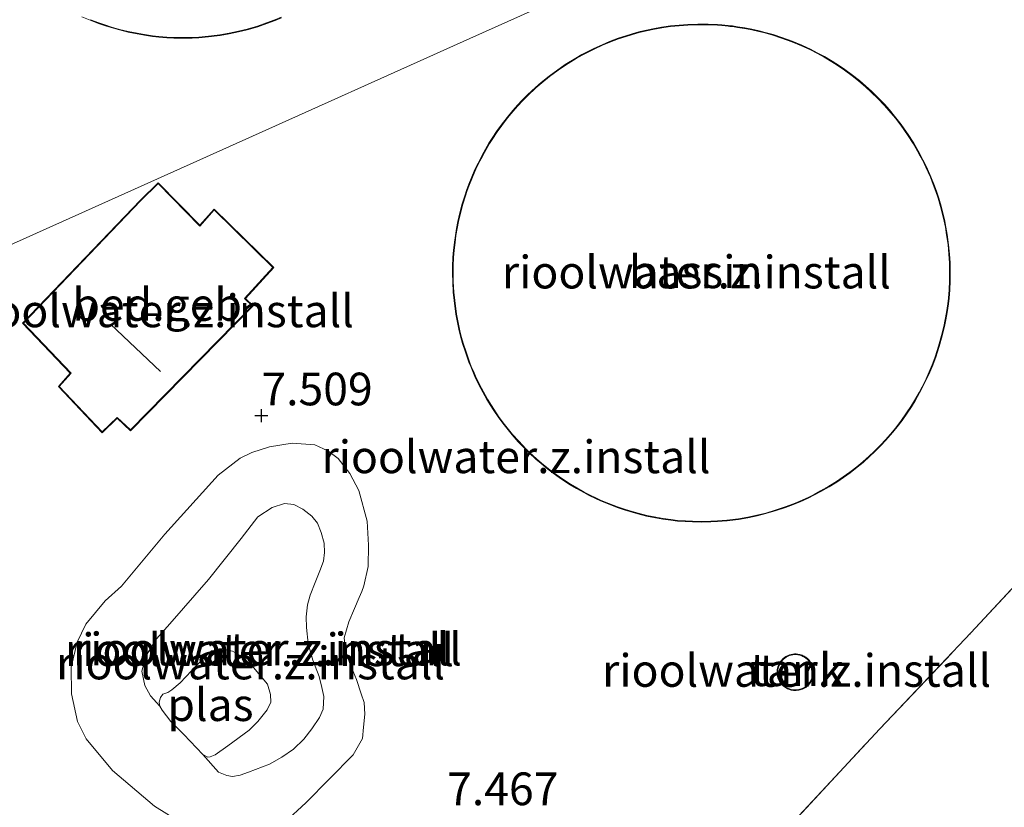
# Model space of a CAD drawing. Units: metres. Extents: x 202628 to 206293, y 474998 to 481251.
# Drawn here: x 205615 to 205691, y 476045 to 476105 of the extents above; entities that cross this region are included whole.
import ezdxf
from ezdxf.enums import TextEntityAlignment as Align

# ---------------------------------------------------------------- set-up
doc = ezdxf.new("R2010")
doc.units = ezdxf.units.M
doc.linetypes.add('IE-TERREINAFSCHEIDING', pattern=[10, 8, -2])
doc.layers.get('0').update_dxf_attribs({"lineweight": 25})
for name, color, linetype, lineweight in [('B-ME-GR-BOMENSTRUIKEN-GV-B6', 93, 'Continuous', 18), ('B-ME-GW-KRUINLIJN-L-B1', 93, 'Continuous', 18), ('B-ME-GW-TEENLIJN-L-B1', 93, 'Continuous', 18), ('B-ME-IE-GRONDWERKLIJN-GROND_INGERICHT-GV-B6', 253, 'Continuous', 18), ('B-ME-IE-HULPGEOMETRIE-L-B1', 53, 'Continuous', 18), ('B-ME-IE-TERREINAFSCHEIDING-RASTERHEKWERK-L-B1', 8, 'IE-TERREINAFSCHEIDING', 18), ('B-ME-KG-KADASTRAAL-DAKRAND-L-B1', 13, 'Continuous', 18), ('B-ME-KG-KADASTRAAL-NOKLIJN-L-B1', 13, 'Continuous', 18), ('B-ME-OG-BEBOUWING-GV-B6', 173, 'Continuous', 18), ('B-ME-OG-WATER-GV-B6', 153, 'Continuous', 18)]:
    doc.layers.add(name, color=color, linetype=linetype, lineweight=lineweight)
doc.layers.add('B-ME-GW-HOOGTEPUNT-S-B1', color=10, linetype='Continuous')
doc.styles.add('NLCS-ISO', font='NLCS-ISO.TTF')

# ---------------------------------------------------------------- blocks, each defined once
blk = doc.blocks.new('hoogtepunt')
for p, q in [((-0.5, 0), (0.5, 0)), ((0, 0.5), (0, -0.5))]:
    blk.add_line(p, q)

msp = doc.modelspace()

# ---------------------------------------------------------------- linework, layer by layer
at = {"layer": 'B-ME-GR-BOMENSTRUIKEN-GV-B6'}
msp.add_polyline3d([(205667.709, 476036.592, 8.073), (205681.12, 476050.983, 7.874), (205688.096, 476058.336, 7.658), (205699.065, 476070.114, 7.616), (205709.668, 476081.371, 7.694), (205714.143, 476086.506, 7.485), (205719.135, 476081.958, 7.596), (205719.7295, 476081.3446, 7.6294), (205721.4947, 476074.669, 7.8653), (205723.111, 476067.212, 7.905), (205719.316, 476063.755, 7.74), (205707.539, 476052.283, 7.696), (205696.346, 476041.381, 7.732)], dxfattribs=at)
at = {"layer": 'B-ME-GW-KRUINLIJN-L-B1'}
for points in [[(205627.667, 476043.764, 7.476), (205625.581, 476045.057, 7.456), (205622.369, 476047.791, 7.508), (205620.343, 476050.221, 7.508), (205619.683, 476051.56, 7.5), (205619.228, 476053.656, 7.485), (205619.198, 476055.705, 7.48), (205619.647, 476057.624, 7.469), (205620.325, 476059.007, 7.469), (205621.81, 476060.769, 7.463), (205623.054, 476061.9, 7.417), (205626.377, 476065.876, 7.362), (205630.453, 476070.402, 7.388), (205632.142, 476071.687, 7.433), (205633.04, 476072.142, 7.404), (205634.379, 476072.555, 7.39), (205636.109, 476072.837, 7.393), (205637.867, 476072.724, 7.386), (205638.841, 476072.259, 7.391), (205639.64, 476071.667, 7.425), (205640.53, 476070.532, 7.417), (205641.214, 476069.22, 7.378), (205641.865, 476066.873, 7.255), (205641.965, 476065.03, 7.226), (205641.934, 476063.413, 7.231), (205641.613, 476061.936, 7.367), (205641.464, 476061.502, 7.399), (205641.261, 476061.028, 7.432), (205640.899, 476060.185, 7.443), (205640.453, 476059.167, 7.441), (205640.105, 476057.961, 7.445), (205640.206, 476056.982, 7.409), (205640.524, 476055.99, 7.377), (205641.052, 476054.753, 7.356), (205641.409, 476053.672, 7.343), (205641.629, 476052.99, 7.315), (205641.692, 476052.101, 7.302), (205641.583, 476051.12, 7.31), (205641.501, 476050.239, 7.323), (205640.78, 476048.997, 7.385)], [(205640.78, 476048.997, 7.385), (205637.17, 476045.322, 7.36), (205635.549, 476043.836, 7.357)]]:
    msp.add_polyline3d(points, dxfattribs=at)
at = {"layer": 'B-ME-GW-TEENLIJN-L-B1'}
msp.add_polyline3d([(205625.989, 476052.722, 6.169), (205625.281, 476053.512, 6.448), (205624.842, 476054.293, 6.563), (205624.617, 476055.396, 6.518), (205624.929, 476056.604, 6.602), (205625.739, 476057.884, 6.553), (205626.751, 476059.021, 6.604), (205629.712, 476062.402, 6.605), (205632.203, 476065.563, 6.667), (205633.492, 476067.207, 6.683), (205634.595, 476067.925, 6.719), (205635.536, 476068.239, 6.678), (205636.242, 476068.153, 6.686), (205636.94, 476067.799, 6.66), (205637.633, 476067.249, 6.686), (205638.052, 476066.723, 6.644), (205638.336, 476066.016, 6.649), (205638.563, 476065.197, 6.638), (205638.592, 476064.469, 6.602), (205638.517, 476063.82, 6.63), (205638.233, 476063.082, 6.636), (205637.875, 476062.189, 6.634), (205637.497, 476061.217, 6.651), (205637.286, 476060.475, 6.66), (205637.187, 476059.551, 6.667), (205637.218, 476058.736, 6.686), (205637.355, 476057.508, 6.725), (205637.707, 476056.231, 6.696), (205638.199, 476054.996, 6.656), (205638.403, 476054.149, 6.657), (205638.551, 476053.472, 6.646), (205638.499, 476052.481, 6.643), (205638.221, 476051.851, 6.639), (205637.618, 476050.994, 6.633), (205637.011, 476050.189, 6.594), (205636.21, 476049.423, 6.55), (205635.318, 476048.831, 6.503), (205634.385, 476048.291, 6.5), (205632.787, 476047.661, 6.498), (205632.142, 476047.438, 6.487), (205631.548, 476047.343, 6.492), (205631.11, 476047.42, 6.458), (205630.472, 476047.676, 6.375), (205629.275, 476049.033, 6.169)], dxfattribs=at)
at = {"layer": 'B-ME-IE-GRONDWERKLIJN-GROND_INGERICHT-GV-B6'}
for points in [[(205673.738, 476114.571, 7.665), (205649.721, 476103.799, 7.575), (205631.328, 476095.549, 7.493), (205606.228, 476084.291, 7.503), (205609.552, 476076.88, 7.595), (205591.83, 476068.521, 7.588), (205598.116, 476054.816, 7.584), (205573.711, 476043.623, 7.483), (205561.723, 476038.125, 7.485), (205555.616, 476051.441, 7.477), (205547.2913, 476047.5145, 7.4971), (205540.3519, 476054.3154, 7.4971), (205533.1365, 476062.2096, 7.4971), (205526.8971, 476069.6164, 7.4971), (205520.9305, 476078.7074, 7.4971), (205518.3735, 476082.7487, 7.4971), (205516.0063, 476086.4617, 7.54), (205505.1951, 476107.158, 7.4277)], [(205606.228, 476084.291, 7.503), (205631.328, 476095.549, 7.493), (205649.721, 476103.799, 7.575), (205673.738, 476114.571, 7.665)], [(205620.01, 476105.475, 7.589), (205620.655, 476105.202, 7.589), (205621.3, 476104.957, 7.589), (205621.836, 476104.773, 7.589), (205622.261, 476104.64, 7.589), (205622.889, 476104.463, 7.589)], [(205622.889, 476104.463, 7.589), (205623.555, 476104.3, 7.589), (205624.243, 476104.158, 7.589), (205624.803, 476104.062, 7.589), (205625.414, 476103.976, 7.589), (205625.918, 476103.921, 7.589), (205626.518, 476103.873, 7.589), (205627.063, 476103.845, 7.589), (205627.779, 476103.833, 7.589), (205628.468, 476103.846, 7.589), (205628.978, 476103.873, 7.589), (205629.714, 476103.935, 7.589), (205630.599, 476104.047, 7.589), (205631.305, 476104.168, 7.589), (205632.015, 476104.317, 7.589), (205632.683, 476104.483, 7.589), (205633.481, 476104.716, 7.589), (205634.178, 476104.95, 7.589), (205634.807, 476105.188, 7.589), (205635.309, 476105.397, 7.589)], [(205679.551, 476100.587, 7.528), (205679.034, 476100.997, 7.528), (205678.435, 476101.437, 7.528), (205677.962, 476101.76, 7.528), (205677.466, 476102.076, 7.528), (205676.87, 476102.429, 7.528), (205676.38, 476102.698, 7.528), (205675.822, 476102.983, 7.528), (205675.151, 476103.295, 7.528), (205674.395, 476103.609, 7.528), (205673.613, 476103.895, 7.528), (205672.951, 476104.108, 7.528), (205672.338, 476104.281, 7.528), (205671.868, 476104.399, 7.528), (205671.326, 476104.52, 7.528), (205670.772, 476104.627, 7.528), (205670.23, 476104.714, 7.528), (205669.836, 476104.768, 7.528), (205669.707, 476104.784, 7.528), (205669.651, 476104.79, 7.528), (205669.516, 476104.806, 7.528), (205669.029, 476104.852, 7.528), (205668.679, 476104.878, 7.528), (205667.969, 476104.91, 7.528), (205667.183, 476104.915, 7.528), (205666.412, 476104.889, 7.528), (205665.747, 476104.841, 7.528), (205665.078, 476104.769, 7.528), (205664.413, 476104.673, 7.528), (205663.732, 476104.55, 7.528), (205662.777, 476104.334, 7.528), (205662.495, 476104.26, 7.528), (205661.671, 476104.018, 7.528), (205661.094, 476103.824, 7.528), (205660.427, 476103.574, 7.528), (205659.861, 476103.339, 7.528), (205659.216, 476103.044, 7.528), (205658.302, 476102.575, 7.528), (205657.846, 476102.317, 7.528), (205657.026, 476101.81, 7.528), (205656.458, 476101.424, 7.528), (205655.799, 476100.937, 7.528), (205655.193, 476100.448, 7.528), (205654.754, 476100.067, 7.528), (205654.141, 476099.494, 7.528), (205653.714, 476099.064, 7.528), (205653.371, 476098.697, 7.528), (205653.01, 476098.29, 7.528), (205652.571, 476097.761, 7.528), (205652.125, 476097.181, 7.528), (205651.773, 476096.687, 7.528), (205651.434, 476096.179, 7.528), (205651.191, 476095.792, 7.528), (205650.8, 476095.121, 7.528), (205650.538, 476094.635, 7.528), (205650.353, 476094.268, 7.528), (205650.143, 476093.826, 7.528), (205649.933, 476093.352, 7.528), (205649.822, 476093.086, 7.528), (205649.65, 476092.654, 7.528), (205649.481, 476092.192, 7.528), (205649.34, 476091.778, 7.528), (205649.148, 476091.153, 7.528), (205648.964, 476090.468, 7.528), (205648.814, 476089.819, 7.528), (205648.707, 476089.276, 7.528), (205648.616, 476088.732, 7.528), (205648.545, 476088.218, 7.528), (205648.48, 476087.619, 7.528), (205648.435, 476087.044, 7.528), (205648.405, 476086.38, 7.528), (205648.398, 476085.817, 7.528), (205648.41, 476085.2, 7.528), (205648.455, 476084.395, 7.528), (205648.514, 476083.763, 7.528), (205648.566, 476083.339, 7.528), (205648.661, 476082.706, 7.528), (205648.777, 476082.08, 7.528), (205648.92, 476081.431, 7.528), (205649.047, 476080.928, 7.528), (205649.175, 476080.474, 7.528), (205649.384, 476079.809, 7.528), (205649.659, 476079.043, 7.528), (205649.793, 476078.703, 7.528), (205650.001, 476078.211, 7.528), (205650.114, 476077.956, 7.528), (205650.425, 476077.307, 7.528), (205650.716, 476076.751, 7.528), (205651.03, 476076.196, 7.528), (205651.33, 476075.704, 7.528), (205651.516, 476075.415, 7.528), (205651.941, 476074.793, 7.528), (205652.348, 476074.244, 7.528), (205652.961, 476073.487, 7.528), (205653.43, 476072.957, 7.528), (205653.98, 476072.385, 7.528), (205654.268, 476072.103, 7.528), (205654.807, 476071.605, 7.528), (205655.176, 476071.285, 7.528), (205655.708, 476070.853, 7.528), (205656.115, 476070.544, 7.528), (205656.558, 476070.226, 7.528), (205656.983, 476069.938, 7.528), (205657.409, 476069.665, 7.528), (205657.897, 476069.373, 7.528), (205658.451, 476069.064, 7.528), (205658.856, 476068.853, 7.528), (205659.393, 476068.592, 7.528), (205659.717, 476068.444, 7.528), (205660.362, 476068.172, 7.528), (205661.007, 476067.926, 7.528), (205661.543, 476067.743, 7.528), (205661.968, 476067.609, 7.528), (205662.596, 476067.432, 7.528), (205663.262, 476067.269, 7.528), (205663.95, 476067.127, 7.528), (205664.51, 476067.031, 7.528), (205665.121, 476066.946, 7.528), (205665.625, 476066.89, 7.528), (205666.225, 476066.842, 7.528), (205666.77, 476066.815, 7.528), (205667.486, 476066.802, 7.528), (205668.175, 476066.816, 7.528), (205668.685, 476066.842, 7.528), (205669.421, 476066.904, 7.528), (205670.306, 476067.017, 7.528), (205671.012, 476067.137, 7.528), (205671.722, 476067.286, 7.528), (205672.39, 476067.452, 7.528), (205673.188, 476067.685, 7.528), (205673.886, 476067.92, 7.528), (205674.514, 476068.158, 7.528), (205675.016, 476068.366, 7.528), (205675.64, 476068.649, 7.528), (205676.115, 476068.883, 7.528), (205676.609, 476069.144, 7.528), (205677.248, 476069.51, 7.528), (205677.826, 476069.871, 7.528), (205678.348, 476070.222, 7.528), (205678.849, 476070.583, 7.528), (205679.387, 476071, 7.528), (205679.837, 476071.372, 7.528), (205680.339, 476071.817, 7.528), (205680.723, 476072.179, 7.528), (205681.199, 476072.657, 7.528), (205681.584, 476073.07, 7.528), (205682.124, 476073.693, 7.528), (205682.451, 476074.099, 7.528), (205682.817, 476074.581, 7.528), (205683.208, 476075.134, 7.528), (205683.538, 476075.634, 7.528), (205683.817, 476076.087, 7.528), (205684.162, 476076.691, 7.528), (205684.398, 476077.133, 7.528), (205684.699, 476077.745, 7.528), (205684.938, 476078.272, 7.528), (205685.166, 476078.822, 7.528), (205685.397, 476079.433, 7.528), (205685.667, 476080.243, 7.528), (205685.901, 476081.067, 7.528), (205686.069, 476081.769, 7.528), (205686.176, 476082.29, 7.528), (205686.273, 476082.847, 7.528), (205686.366, 476083.5, 7.528), (205686.417, 476083.948, 7.528), (205686.47, 476084.58, 7.528), (205686.504, 476085.271, 7.528), (205686.513, 476085.927, 7.528), (205686.496, 476086.657, 7.528), (205686.457, 476087.319, 7.528), (205686.389, 476088.026, 7.528), (205686.284, 476088.803, 7.528), (205686.185, 476089.379, 7.528), (205686.094, 476089.836, 7.528), (205685.946, 476090.475, 7.528), (205685.814, 476090.973, 7.528), (205685.626, 476091.605, 7.528), (205685.457, 476092.117, 7.528), (205685.259, 476092.658, 7.528), (205685.033, 476093.224, 7.528), (205684.692, 476093.99, 7.528), (205684.422, 476094.538, 7.528), (205684.158, 476095.037, 7.528), (205683.713, 476095.804, 7.528), (205683.289, 476096.466, 7.528), (205682.756, 476097.221, 7.528), (205682.348, 476097.751, 7.528), (205681.855, 476098.343, 7.528), (205681.492, 476098.75, 7.528), (205681.036, 476099.23, 7.528), (205680.476, 476099.776, 7.528), (205680.053, 476100.16, 7.528), (205679.551, 476100.587, 7.528)], [(205731.735, 476104.227, 7.706), (205724.563, 476096.874, 7.593), (205719.1, 476091.46, 7.55), (205717.752, 476090.124, 7.539), (205716.841, 476089.297, 7.463), (205714.143, 476086.506, 7.485), (205709.668, 476081.371, 7.694), (205699.065, 476070.114, 7.616), (205688.096, 476058.336, 7.658), (205681.12, 476050.983, 7.874), (205667.709, 476036.592, 8.073), (205652.865, 476021.225, 7.91), (205639.68, 476006.566, 7.794), (205628.7945, 475995.5562, 7.6648), (205617.5458, 475983.2391, 7.7654), (205609.4916, 475990.5247, 7.0993)], [(205632.542, 476083.915, 7.581), (205634.708, 476086.286, 7.581), (205630.15, 476090.762, 7.581), (205629.048, 476089.527, 7.581), (205625.866, 476092.774, 7.581), (205624.506, 476091.447, 7.581), (205615.476, 476082.027, 7.581), (205619.129, 476078.195, 7.581), (205618.222, 476077.171, 7.581), (205621.563, 476073.648, 7.581), (205622.728, 476074.747, 7.581), (205623.735, 476073.789, 7.581), (205633.126, 476083.348, 7.581), (205632.542, 476083.915, 7.581)], [(205627.667, 476043.764, 7.476), (205625.581, 476045.057, 7.456), (205622.369, 476047.791, 7.508), (205620.343, 476050.221, 7.508), (205619.683, 476051.56, 7.5), (205619.228, 476053.656, 7.485), (205619.198, 476055.705, 7.48), (205619.647, 476057.624, 7.469), (205620.325, 476059.007, 7.469), (205621.81, 476060.769, 7.463), (205623.054, 476061.9, 7.417), (205626.377, 476065.876, 7.362), (205630.453, 476070.402, 7.388), (205632.142, 476071.687, 7.433), (205633.04, 476072.142, 7.404), (205634.379, 476072.555, 7.39), (205636.109, 476072.837, 7.393), (205637.867, 476072.724, 7.386), (205638.841, 476072.259, 7.391), (205639.64, 476071.667, 7.425), (205640.53, 476070.532, 7.417), (205641.214, 476069.22, 7.378), (205641.865, 476066.873, 7.255), (205641.965, 476065.03, 7.226), (205641.934, 476063.413, 7.231), (205641.613, 476061.936, 7.367), (205641.464, 476061.502, 7.399), (205641.261, 476061.028, 7.432), (205640.899, 476060.185, 7.443), (205640.453, 476059.167, 7.441), (205640.105, 476057.961, 7.445), (205640.206, 476056.982, 7.409), (205640.524, 476055.99, 7.377), (205641.052, 476054.753, 7.356), (205641.409, 476053.672, 7.343), (205641.629, 476052.99, 7.315), (205641.692, 476052.101, 7.302), (205641.583, 476051.12, 7.31), (205641.501, 476050.239, 7.323), (205640.78, 476048.997, 7.385)], [(205640.78, 476048.997, 7.385), (205641.501, 476050.239, 7.323), (205641.583, 476051.12, 7.31), (205641.692, 476052.101, 7.302), (205641.629, 476052.99, 7.315), (205641.409, 476053.672, 7.343), (205641.052, 476054.753, 7.356), (205640.524, 476055.99, 7.377), (205640.206, 476056.982, 7.409), (205640.105, 476057.961, 7.445), (205640.453, 476059.167, 7.441), (205640.899, 476060.185, 7.443), (205641.261, 476061.028, 7.432), (205641.464, 476061.502, 7.399), (205641.613, 476061.936, 7.367), (205641.934, 476063.413, 7.231), (205641.965, 476065.03, 7.226), (205641.865, 476066.873, 7.255), (205641.214, 476069.22, 7.378), (205640.53, 476070.532, 7.417), (205639.64, 476071.667, 7.425), (205638.841, 476072.259, 7.391), (205637.867, 476072.724, 7.386), (205636.109, 476072.837, 7.393), (205634.379, 476072.555, 7.39), (205633.04, 476072.142, 7.404), (205632.142, 476071.687, 7.433), (205630.453, 476070.402, 7.388), (205626.377, 476065.876, 7.362), (205623.054, 476061.9, 7.417), (205621.81, 476060.769, 7.463), (205620.325, 476059.007, 7.469), (205619.647, 476057.624, 7.469), (205619.198, 476055.705, 7.48), (205619.228, 476053.656, 7.485), (205619.683, 476051.56, 7.5), (205620.343, 476050.221, 7.508), (205622.369, 476047.791, 7.508), (205625.581, 476045.057, 7.456), (205627.667, 476043.764, 7.476)], [(205625.989, 476052.722, 6.169), (205626.153, 476052.421, 6.169), (205626.841, 476051.553, 6.169), (205627.834, 476050.549, 6.169), (205629.275, 476049.033, 6.169), (205630.472, 476047.676, 6.375), (205631.11, 476047.42, 6.458), (205631.548, 476047.343, 6.492), (205632.142, 476047.438, 6.487), (205632.787, 476047.661, 6.498), (205634.385, 476048.291, 6.5), (205635.318, 476048.831, 6.503), (205636.21, 476049.423, 6.55), (205637.011, 476050.189, 6.594), (205637.618, 476050.994, 6.633), (205638.221, 476051.851, 6.639), (205638.499, 476052.481, 6.643), (205638.551, 476053.472, 6.646), (205638.403, 476054.149, 6.657), (205638.199, 476054.996, 6.656), (205637.707, 476056.231, 6.696), (205637.355, 476057.508, 6.725), (205637.218, 476058.736, 6.686), (205637.187, 476059.551, 6.667), (205637.286, 476060.475, 6.66), (205637.497, 476061.217, 6.651), (205637.875, 476062.189, 6.634), (205638.233, 476063.082, 6.636), (205638.517, 476063.82, 6.63), (205638.592, 476064.469, 6.602), (205638.563, 476065.197, 6.638), (205638.336, 476066.016, 6.649), (205638.052, 476066.723, 6.644), (205637.633, 476067.249, 6.686), (205636.94, 476067.799, 6.66), (205636.242, 476068.153, 6.686), (205635.536, 476068.239, 6.678), (205634.595, 476067.925, 6.719), (205633.492, 476067.207, 6.683), (205632.203, 476065.563, 6.667), (205629.712, 476062.402, 6.605), (205626.751, 476059.021, 6.604), (205625.739, 476057.884, 6.553), (205624.929, 476056.604, 6.602), (205624.617, 476055.396, 6.518), (205624.842, 476054.293, 6.563), (205625.281, 476053.512, 6.448), (205625.989, 476052.722, 6.169)], [(205629.275, 476049.033, 6.169), (205629.662, 476048.828, 6.169), (205629.83, 476048.847, 6.169), (205630.224, 476048.998, 6.169), (205631.195, 476049.695, 6.169), (205632.835, 476050.889, 6.169), (205633.491, 476051.539, 6.169), (205634.198, 476052.441, 6.169), (205634.488, 476053.04, 6.169), (205634.472, 476053.615, 6.169), (205634.236, 476054.413, 6.169), (205633.172, 476055.668, 6.169), (205632.258, 476056.528, 6.169), (205631.541, 476056.927, 6.169), (205630.737, 476057.077, 6.169), (205629.939, 476056.965, 6.169), (205629.27, 476056.344, 6.169), (205627.549, 476054.516, 6.169), (205626.914, 476053.98, 6.169), (205626.597, 476053.774, 6.169), (205626.218, 476053.63, 6.169), (205626.028, 476053.373, 6.169), (205625.928, 476053.03, 6.169), (205625.989, 476052.722, 6.169), (205625.281, 476053.512, 6.448), (205624.842, 476054.293, 6.563), (205624.617, 476055.396, 6.518), (205624.929, 476056.604, 6.602), (205625.739, 476057.884, 6.553), (205626.751, 476059.021, 6.604), (205629.712, 476062.402, 6.605), (205632.203, 476065.563, 6.667), (205633.492, 476067.207, 6.683), (205634.595, 476067.925, 6.719), (205635.536, 476068.239, 6.678), (205636.242, 476068.153, 6.686), (205636.94, 476067.799, 6.66), (205637.633, 476067.249, 6.686), (205638.052, 476066.723, 6.644), (205638.336, 476066.016, 6.649), (205638.563, 476065.197, 6.638), (205638.592, 476064.469, 6.602), (205638.517, 476063.82, 6.63), (205638.233, 476063.082, 6.636), (205637.875, 476062.189, 6.634), (205637.497, 476061.217, 6.651), (205637.286, 476060.475, 6.66), (205637.187, 476059.551, 6.667), (205637.218, 476058.736, 6.686), (205637.355, 476057.508, 6.725), (205637.707, 476056.231, 6.696), (205638.199, 476054.996, 6.656), (205638.403, 476054.149, 6.657), (205638.551, 476053.472, 6.646), (205638.499, 476052.481, 6.643), (205638.221, 476051.851, 6.639), (205637.618, 476050.994, 6.633), (205637.011, 476050.189, 6.594), (205636.21, 476049.423, 6.55), (205635.318, 476048.831, 6.503), (205634.385, 476048.291, 6.5), (205632.787, 476047.661, 6.498), (205632.142, 476047.438, 6.487), (205631.548, 476047.343, 6.492), (205631.11, 476047.42, 6.458), (205630.472, 476047.676, 6.375), (205629.275, 476049.033, 6.169)], [(205674.719, 476053.918, 7.653), (205674.929, 476053.944, 7.653), (205675.203, 476054.03, 7.653), (205675.443, 476054.162, 7.653), (205675.625, 476054.312, 7.653), (205675.804, 476054.523, 7.653), (205675.945, 476054.784, 7.653), (205676.004, 476054.962, 7.653), (205676.046, 476055.218, 7.653), (205676.048, 476055.392, 7.653), (205676.02, 476055.602, 7.653), (205675.971, 476055.779, 7.653), (205675.913, 476055.92, 7.653), (205675.795, 476056.121, 7.653), (205675.696, 476056.246, 7.653), (205675.601, 476056.343, 7.653), (205675.449, 476056.466, 7.653), (205675.402, 476056.497, 7.653), (205675.316, 476056.548, 7.653), (205675.253, 476056.58, 7.653), (205675.164, 476056.619, 7.653), (205675.092, 476056.645, 7.653), (205675.003, 476056.671, 7.653), (205674.852, 476056.702, 7.653), (205674.713, 476056.715, 7.653), (205674.597, 476056.716, 7.653), (205674.445, 476056.702, 7.653), (205674.196, 476056.642, 7.653), (205673.933, 476056.52, 7.653), (205673.715, 476056.36, 7.653), (205673.528, 476056.156, 7.653), (205673.409, 476055.968, 7.653), (205673.312, 476055.733, 7.653), (205673.262, 476055.511, 7.653), (205673.25, 476055.263, 7.653), (205673.269, 476055.076, 7.653), (205673.346, 476054.802, 7.653), (205673.44, 476054.61, 7.653), (205673.564, 476054.431, 7.653), (205673.715, 476054.273, 7.653), (205673.889, 476054.14, 7.653), (205674.045, 476054.053, 7.653), (205674.328, 476053.953, 7.653), (205674.509, 476053.923, 7.653), (205674.719, 476053.918, 7.653)], [(205640.78, 476048.997, 7.385), (205637.17, 476045.322, 7.36), (205635.549, 476043.836, 7.357)], [(205635.549, 476043.836, 7.357), (205637.17, 476045.322, 7.36), (205640.78, 476048.997, 7.385)]]:
    msp.add_polyline3d(points, dxfattribs=at)
at = {"layer": 'B-ME-IE-HULPGEOMETRIE-L-B1'}
msp.add_polyline3d([(205606.228, 476084.291, 7.503), (205631.328, 476095.549, 7.493), (205649.721, 476103.799, 7.575), (205673.738, 476114.571, 7.665)], dxfattribs=at)
at = {"layer": 'B-ME-IE-TERREINAFSCHEIDING-RASTERHEKWERK-L-B1'}
msp.add_polyline3d([(205547.2913, 476047.5145, 7.4971), (205547.4867, 476047.323, 7.4971), (205552.8439, 476042.9483, 7.1578), (205562.443, 476033.9688, 7.2748), (205572.2961, 476024.8419, 7.3801), (205609.4916, 475990.5247, 7.0993), (205617.5458, 475983.2391, 7.7654), (205628.7945, 475995.5562, 7.6648), (205639.68, 476006.566, 7.794), (205652.865, 476021.225, 7.91), (205667.709, 476036.592, 8.073), (205681.12, 476050.983, 7.874), (205688.096, 476058.336, 7.658), (205699.065, 476070.114, 7.616), (205709.668, 476081.371, 7.694), (205714.143, 476086.506, 7.485)], dxfattribs=at)
at = {"layer": 'B-ME-KG-KADASTRAAL-DAKRAND-L-B1'}
for points in [[(205635.289, 476105.443, 9.415), (205634.789, 476105.235, 9.418), (205634.162, 476104.997, 9.421), (205633.466, 476104.763, 9.425), (205632.67, 476104.531, 9.429), (205632.004, 476104.365, 9.432), (205631.296, 476104.217, 9.436), (205630.592, 476104.097, 9.439), (205629.709, 476103.984, 9.443), (205628.975, 476103.923, 9.447), (205628.466, 476103.896, 9.449), (205627.779, 476103.883, 9.453), (205627.065, 476103.895, 9.456), (205626.521, 476103.923, 9.458), (205625.923, 476103.971, 9.461), (205625.42, 476104.026, 9.464), (205624.81, 476104.111, 9.466), (205624.252, 476104.207, 9.469), (205623.566, 476104.349, 9.472), (205622.901, 476104.511, 9.475), (205622.275, 476104.688, 9.478), (205621.852, 476104.821, 9.479), (205621.317, 476105.004, 9.482), (205620.673, 476105.249, 9.484)], [(205669.829, 476104.719, 9.342), (205670.223, 476104.665, 9.34), (205670.763, 476104.577, 9.338), (205671.316, 476104.471, 9.335), (205671.857, 476104.351, 9.333), (205672.325, 476104.233, 9.331), (205672.937, 476104.06, 9.328), (205673.597, 476103.848, 9.325), (205674.377, 476103.562, 9.322), (205675.131, 476103.249, 9.319), (205675.8, 476102.938, 9.316), (205676.357, 476102.654, 9.313), (205676.845, 476102.386, 9.312), (205677.44, 476102.034, 9.309), (205677.934, 476101.718, 9.307), (205678.406, 476101.396, 9.305), (205679.004, 476100.957, 9.303), (205679.519, 476100.549, 9.301), (205680.02, 476100.122, 9.299), (205680.442, 476099.74, 9.298), (205681, 476099.195, 9.296), (205681.455, 476098.717, 9.294), (205681.817, 476098.311, 9.293), (205682.309, 476097.719, 9.291), (205682.716, 476097.191, 9.29), (205683.247, 476096.438, 9.289), (205683.67, 476095.778, 9.287), (205684.114, 476095.013, 9.286), (205684.378, 476094.515, 9.286), (205684.646, 476093.969, 9.285), (205684.987, 476093.204, 9.284), (205685.212, 476092.64, 9.284), (205685.409, 476092.1, 9.284), (205685.579, 476091.59, 9.283), (205685.766, 476090.959, 9.283), (205685.897, 476090.463, 9.283), (205686.045, 476089.825, 9.283), (205686.136, 476089.37, 9.284), (205686.235, 476088.795, 9.284), (205686.34, 476088.021, 9.284), (205686.407, 476087.315, 9.285), (205686.446, 476086.655, 9.285), (205686.463, 476085.926, 9.286), (205686.454, 476085.273, 9.287), (205686.42, 476084.583, 9.288), (205686.367, 476083.953, 9.289), (205686.317, 476083.507, 9.29), (205686.224, 476082.855, 9.291), (205686.127, 476082.299, 9.292), (205686.02, 476081.779, 9.293), (205685.852, 476081.08, 9.295), (205685.619, 476080.258, 9.297), (205685.35, 476079.45, 9.299), (205685.119, 476078.84, 9.301), (205684.892, 476078.292, 9.303), (205684.654, 476077.766, 9.305), (205684.353, 476077.156, 9.307), (205684.119, 476076.715, 9.309), (205683.774, 476076.113, 9.311), (205683.495, 476075.661, 9.313), (205683.167, 476075.162, 9.315), (205682.777, 476074.61, 9.318), (205682.412, 476074.13, 9.32), (205682.086, 476073.725, 9.322), (205681.547, 476073.103, 9.325), (205681.163, 476072.692, 9.327), (205680.688, 476072.214, 9.33), (205680.305, 476071.854, 9.333), (205679.805, 476071.41, 9.335), (205679.356, 476071.039, 9.338), (205678.819, 476070.623, 9.341), (205678.32, 476070.263, 9.344), (205677.799, 476069.913, 9.347), (205677.222, 476069.553, 9.35), (205676.585, 476069.188, 9.353), (205676.092, 476068.928, 9.356), (205675.619, 476068.694, 9.359), (205674.996, 476068.412, 9.362), (205674.496, 476068.204, 9.365), (205673.869, 476067.967, 9.368), (205673.173, 476067.733, 9.371), (205672.377, 476067.5, 9.375), (205671.711, 476067.335, 9.379), (205671.003, 476067.186, 9.382), (205670.299, 476067.066, 9.386), (205669.416, 476066.954, 9.39), (205668.682, 476066.892, 9.394), (205668.173, 476066.866, 9.396), (205667.486, 476066.852, 9.399), (205666.772, 476066.865, 9.403), (205666.228, 476066.892, 9.405), (205665.63, 476066.94, 9.408), (205665.127, 476066.995, 9.41), (205664.517, 476067.081, 9.413), (205663.959, 476067.177, 9.416), (205663.273, 476067.318, 9.419), (205662.608, 476067.481, 9.422), (205661.982, 476067.657, 9.424), (205661.559, 476067.79, 9.426), (205661.024, 476067.974, 9.429), (205660.38, 476068.218, 9.431), (205659.737, 476068.49, 9.434), (205659.414, 476068.637, 9.435), (205658.878, 476068.898, 9.438), (205658.475, 476069.108, 9.439), (205657.922, 476069.416, 9.441), (205657.436, 476069.708, 9.443), (205657.01, 476069.98, 9.445), (205656.586, 476070.267, 9.447), (205656.145, 476070.584, 9.448), (205655.739, 476070.893, 9.45), (205655.209, 476071.324, 9.452), (205654.84, 476071.642, 9.453), (205654.302, 476072.139, 9.455), (205654.015, 476072.42, 9.456), (205653.467, 476072.991, 9.458), (205652.999, 476073.519, 9.46), (205652.387, 476074.274, 9.462), (205651.982, 476074.822, 9.463), (205651.557, 476075.442, 9.464), (205651.372, 476075.73, 9.465), (205651.073, 476076.221, 9.465), (205650.76, 476076.775, 9.466), (205650.47, 476077.33, 9.467), (205650.16, 476077.977, 9.468), (205650.046, 476078.231, 9.468), (205649.839, 476078.722, 9.468), (205649.706, 476079.061, 9.468), (205649.432, 476079.825, 9.469), (205649.223, 476080.489, 9.469), (205649.096, 476080.941, 9.469), (205648.969, 476081.443, 9.469), (205648.826, 476082.09, 9.469), (205648.71, 476082.714, 9.469), (205648.615, 476083.345, 9.468), (205648.564, 476083.769, 9.468), (205648.504, 476084.399, 9.468), (205648.46, 476085.202, 9.467), (205648.448, 476085.817, 9.466), (205648.455, 476086.378, 9.465), (205648.485, 476087.041, 9.464), (205648.529, 476087.615, 9.464), (205648.594, 476088.212, 9.463), (205648.665, 476088.724, 9.462), (205648.756, 476089.267, 9.46), (205648.863, 476089.809, 9.459), (205649.012, 476090.456, 9.458), (205649.196, 476091.139, 9.456), (205649.388, 476091.762, 9.454), (205649.528, 476092.175, 9.453), (205649.697, 476092.636, 9.452), (205649.868, 476093.068, 9.451), (205649.979, 476093.332, 9.45), (205650.189, 476093.806, 9.448), (205650.398, 476094.246, 9.447), (205650.583, 476094.611, 9.445), (205650.843, 476095.097, 9.443), (205651.234, 476095.766, 9.441), (205651.476, 476096.152, 9.439), (205651.814, 476096.659, 9.437), (205652.166, 476097.151, 9.435), (205652.61, 476097.73, 9.432), (205653.048, 476098.258, 9.429), (205653.408, 476098.664, 9.427), (205653.75, 476099.029, 9.425), (205654.175, 476099.458, 9.422), (205654.787, 476100.03, 9.419), (205655.226, 476100.41, 9.416), (205655.83, 476100.897, 9.413), (205656.487, 476101.383, 9.409), (205657.054, 476101.768, 9.406), (205657.872, 476102.274, 9.401), (205658.325, 476102.531, 9.399), (205659.238, 476102.999, 9.394), (205659.881, 476103.293, 9.391), (205660.445, 476103.527, 9.388), (205661.111, 476103.777, 9.384), (205661.686, 476103.97, 9.381), (205662.509, 476104.212, 9.377), (205662.788, 476104.285, 9.376), (205663.742, 476104.501, 9.371), (205664.421, 476104.624, 9.368), (205665.085, 476104.719, 9.364), (205665.752, 476104.791, 9.361), (205666.415, 476104.839, 9.358), (205667.184, 476104.865, 9.354), (205667.968, 476104.86, 9.35), (205668.676, 476104.828, 9.347), (205669.025, 476104.802, 9.346), (205669.511, 476104.756, 9.343), (205669.645, 476104.741, 9.343), (205669.701, 476104.734, 9.342), (205669.829, 476104.719, 9.342)], [(205630.153, 476090.691, 10.952), (205634.639, 476086.285, 10.997), (205632.473, 476083.914, 14.843), (205633.056, 476083.348, 14.832), (205623.733, 476073.858, 14.832), (205622.728, 476074.815, 14.805), (205621.564, 476073.717, 12.201), (205618.287, 476077.174, 12.159), (205619.193, 476078.198, 14.896), (205615.544, 476082.026, 14.9), (205624.542, 476091.412, 14.817), (205625.866, 476092.705, 11.072), (205629.051, 476089.455, 11.099), (205630.153, 476090.691, 10.952)], [(205675.477, 476056.381, 12.016), (205675.567, 476056.307, 12.016), (205675.659, 476056.213, 12.016), (205675.754, 476056.093, 12.016), (205675.868, 476055.898, 12.016), (205675.924, 476055.762, 12.017), (205675.971, 476055.592, 12.017), (205675.998, 476055.389, 12.018), (205675.996, 476055.222, 12.019), (205675.955, 476054.974, 12.021), (205675.899, 476054.804, 12.023), (205675.762, 476054.552, 12.025), (205675.59, 476054.348, 12.028), (205675.415, 476054.204, 12.03), (205675.183, 476054.076, 12.032), (205674.918, 476053.993, 12.034), (205674.716, 476053.968, 12.036), (205674.514, 476053.973, 12.037), (205674.341, 476054.002, 12.038), (205674.066, 476054.099, 12.039), (205673.916, 476054.182, 12.04), (205673.748, 476054.31, 12.04), (205673.603, 476054.463, 12.04), (205673.483, 476054.635, 12.04), (205673.393, 476054.82, 12.039), (205673.319, 476055.086, 12.038), (205673.3, 476055.265, 12.037), (205673.312, 476055.505, 12.035), (205673.36, 476055.718, 12.034), (205673.454, 476055.945, 12.032), (205673.568, 476056.126, 12.03), (205673.748, 476056.322, 12.027), (205673.958, 476056.477, 12.025), (205674.213, 476056.594, 12.023), (205674.453, 476056.652, 12.021), (205674.599, 476056.666, 12.02), (205674.71, 476056.665, 12.019), (205674.845, 476056.652, 12.018), (205674.991, 476056.623, 12.017), (205675.076, 476056.597, 12.017), (205675.146, 476056.572, 12.017), (205675.232, 476056.534, 12.016), (205675.292, 476056.504, 12.016), (205675.375, 476056.455, 12.016), (205675.42, 476056.425, 12.016), (205675.477, 476056.381, 12.016)]]:
    msp.add_polyline3d(points, dxfattribs=at)
at = {"layer": 'B-ME-KG-KADASTRAAL-NOKLIJN-L-B1'}
msp.add_line((205622.214, 476081.96, 16.462), (205626.043, 476078.334, 16.462), dxfattribs=at)
at = {"layer": 'B-ME-OG-BEBOUWING-GV-B6'}
for points in [[(205635.309, 476105.397, 7.589), (205634.807, 476105.188, 7.589), (205634.178, 476104.95, 7.589), (205633.481, 476104.716, 7.589), (205632.683, 476104.483, 7.589), (205632.015, 476104.317, 7.589), (205631.305, 476104.168, 7.589), (205630.599, 476104.047, 7.589), (205629.714, 476103.935, 7.589), (205628.978, 476103.873, 7.589), (205628.468, 476103.846, 7.589), (205627.779, 476103.833, 7.589), (205627.063, 476103.845, 7.589), (205626.518, 476103.873, 7.589), (205625.918, 476103.921, 7.589), (205625.414, 476103.976, 7.589), (205624.803, 476104.062, 7.589), (205624.243, 476104.158, 7.589), (205623.555, 476104.3, 7.589), (205622.889, 476104.463, 7.589), (205622.261, 476104.64, 7.589), (205621.836, 476104.773, 7.589), (205621.3, 476104.957, 7.589), (205620.655, 476105.202, 7.589), (205620.01, 476105.475, 7.589)], [(205669.836, 476104.768, 7.528), (205670.23, 476104.714, 7.528), (205670.772, 476104.627, 7.528), (205671.326, 476104.52, 7.528), (205671.868, 476104.399, 7.528), (205672.338, 476104.281, 7.528), (205672.951, 476104.108, 7.528), (205673.613, 476103.895, 7.528), (205674.395, 476103.609, 7.528), (205675.151, 476103.295, 7.528), (205675.822, 476102.983, 7.528), (205676.38, 476102.698, 7.528), (205676.87, 476102.429, 7.528), (205677.466, 476102.076, 7.528), (205677.962, 476101.76, 7.528), (205678.435, 476101.437, 7.528), (205679.034, 476100.997, 7.528), (205679.551, 476100.587, 7.528), (205680.053, 476100.16, 7.528), (205680.476, 476099.776, 7.528), (205681.036, 476099.23, 7.528), (205681.492, 476098.75, 7.528), (205681.855, 476098.343, 7.528), (205682.348, 476097.751, 7.528), (205682.756, 476097.221, 7.528), (205683.289, 476096.466, 7.528), (205683.713, 476095.804, 7.528), (205684.158, 476095.037, 7.528), (205684.422, 476094.538, 7.528), (205684.692, 476093.99, 7.528), (205685.033, 476093.224, 7.528), (205685.259, 476092.658, 7.528), (205685.457, 476092.117, 7.528), (205685.626, 476091.605, 7.528), (205685.814, 476090.973, 7.528), (205685.946, 476090.475, 7.528), (205686.094, 476089.836, 7.528), (205686.185, 476089.379, 7.528), (205686.284, 476088.803, 7.528), (205686.389, 476088.026, 7.528), (205686.457, 476087.319, 7.528), (205686.496, 476086.657, 7.528), (205686.513, 476085.927, 7.528), (205686.504, 476085.271, 7.528), (205686.47, 476084.58, 7.528), (205686.417, 476083.948, 7.528), (205686.366, 476083.5, 7.528), (205686.273, 476082.847, 7.528), (205686.176, 476082.29, 7.528), (205686.069, 476081.769, 7.528), (205685.901, 476081.067, 7.528), (205685.667, 476080.243, 7.528), (205685.397, 476079.433, 7.528), (205685.166, 476078.822, 7.528), (205684.938, 476078.272, 7.528), (205684.699, 476077.745, 7.528), (205684.398, 476077.133, 7.528), (205684.162, 476076.691, 7.528), (205683.817, 476076.087, 7.528), (205683.538, 476075.634, 7.528), (205683.208, 476075.134, 7.528), (205682.817, 476074.581, 7.528), (205682.451, 476074.099, 7.528), (205682.124, 476073.693, 7.528), (205681.584, 476073.07, 7.528), (205681.199, 476072.657, 7.528), (205680.723, 476072.179, 7.528), (205680.339, 476071.817, 7.528), (205679.837, 476071.372, 7.528), (205679.387, 476071, 7.528), (205678.849, 476070.583, 7.528), (205678.348, 476070.222, 7.528), (205677.826, 476069.871, 7.528), (205677.248, 476069.51, 7.528), (205676.609, 476069.144, 7.528), (205676.115, 476068.883, 7.528), (205675.64, 476068.649, 7.528), (205675.016, 476068.366, 7.528), (205674.514, 476068.158, 7.528), (205673.886, 476067.92, 7.528), (205673.188, 476067.685, 7.528), (205672.39, 476067.452, 7.528), (205671.722, 476067.286, 7.528), (205671.012, 476067.137, 7.528), (205670.306, 476067.017, 7.528), (205669.421, 476066.904, 7.528), (205668.685, 476066.842, 7.528), (205668.175, 476066.816, 7.528), (205667.486, 476066.802, 7.528), (205666.77, 476066.815, 7.528), (205666.225, 476066.842, 7.528), (205665.625, 476066.89, 7.528), (205665.121, 476066.946, 7.528), (205664.51, 476067.031, 7.528), (205663.95, 476067.127, 7.528), (205663.262, 476067.269, 7.528), (205662.596, 476067.432, 7.528), (205661.968, 476067.609, 7.528), (205661.543, 476067.743, 7.528), (205661.007, 476067.926, 7.528), (205660.362, 476068.172, 7.528), (205659.717, 476068.444, 7.528), (205659.393, 476068.592, 7.528), (205658.856, 476068.853, 7.528), (205658.451, 476069.064, 7.528), (205657.897, 476069.373, 7.528), (205657.409, 476069.665, 7.528), (205656.983, 476069.938, 7.528), (205656.558, 476070.226, 7.528), (205656.115, 476070.544, 7.528), (205655.708, 476070.853, 7.528), (205655.176, 476071.285, 7.528), (205654.807, 476071.605, 7.528), (205654.268, 476072.103, 7.528), (205653.98, 476072.385, 7.528), (205653.43, 476072.957, 7.528), (205652.961, 476073.487, 7.528), (205652.348, 476074.244, 7.528), (205651.941, 476074.793, 7.528), (205651.516, 476075.415, 7.528), (205651.33, 476075.704, 7.528), (205651.03, 476076.196, 7.528), (205650.716, 476076.751, 7.528), (205650.425, 476077.307, 7.528), (205650.114, 476077.956, 7.528), (205650.001, 476078.211, 7.528), (205649.793, 476078.703, 7.528), (205649.659, 476079.043, 7.528), (205649.384, 476079.809, 7.528), (205649.175, 476080.474, 7.528), (205649.047, 476080.928, 7.528), (205648.92, 476081.431, 7.528), (205648.777, 476082.08, 7.528), (205648.661, 476082.706, 7.528), (205648.566, 476083.339, 7.528), (205648.514, 476083.763, 7.528), (205648.455, 476084.395, 7.528), (205648.41, 476085.2, 7.528), (205648.398, 476085.817, 7.528), (205648.405, 476086.38, 7.528), (205648.435, 476087.044, 7.528), (205648.48, 476087.619, 7.528), (205648.545, 476088.218, 7.528), (205648.616, 476088.732, 7.528), (205648.707, 476089.276, 7.528), (205648.814, 476089.819, 7.528), (205648.964, 476090.468, 7.528), (205649.148, 476091.153, 7.528), (205649.34, 476091.778, 7.528), (205649.481, 476092.192, 7.528), (205649.65, 476092.654, 7.528), (205649.822, 476093.086, 7.528), (205649.933, 476093.352, 7.528), (205650.143, 476093.826, 7.528), (205650.353, 476094.268, 7.528), (205650.538, 476094.635, 7.528), (205650.8, 476095.121, 7.528), (205651.191, 476095.792, 7.528), (205651.434, 476096.179, 7.528), (205651.773, 476096.687, 7.528), (205652.125, 476097.181, 7.528), (205652.571, 476097.761, 7.528), (205653.01, 476098.29, 7.528), (205653.371, 476098.697, 7.528), (205653.714, 476099.064, 7.528), (205654.141, 476099.494, 7.528), (205654.754, 476100.067, 7.528), (205655.193, 476100.448, 7.528), (205655.799, 476100.937, 7.528), (205656.458, 476101.424, 7.528), (205657.026, 476101.81, 7.528), (205657.846, 476102.317, 7.528), (205658.302, 476102.575, 7.528), (205659.216, 476103.044, 7.528), (205659.861, 476103.339, 7.528), (205660.427, 476103.574, 7.528), (205661.094, 476103.824, 7.528), (205661.671, 476104.018, 7.528), (205662.495, 476104.26, 7.528), (205662.777, 476104.334, 7.528), (205663.732, 476104.55, 7.528), (205664.413, 476104.673, 7.528), (205665.078, 476104.769, 7.528), (205665.747, 476104.841, 7.528), (205666.412, 476104.889, 7.528), (205667.183, 476104.915, 7.528), (205667.969, 476104.91, 7.528), (205668.679, 476104.878, 7.528), (205669.029, 476104.852, 7.528), (205669.516, 476104.806, 7.528), (205669.651, 476104.79, 7.528), (205669.707, 476104.784, 7.528), (205669.836, 476104.768, 7.528)], [(205630.15, 476090.762, 7.581), (205634.708, 476086.286, 7.581), (205632.542, 476083.915, 7.581), (205633.126, 476083.348, 7.581), (205623.735, 476073.789, 7.581), (205622.728, 476074.747, 7.581), (205621.563, 476073.648, 7.581), (205618.222, 476077.171, 7.581), (205619.129, 476078.195, 7.581), (205615.476, 476082.027, 7.581), (205624.506, 476091.447, 7.581), (205625.866, 476092.774, 7.581), (205629.048, 476089.527, 7.581), (205630.15, 476090.762, 7.581)], [(205675.601, 476056.343, 7.653), (205675.696, 476056.246, 7.653), (205675.795, 476056.121, 7.653), (205675.913, 476055.92, 7.653), (205675.971, 476055.779, 7.653), (205676.02, 476055.602, 7.653), (205676.048, 476055.392, 7.653), (205676.046, 476055.218, 7.653), (205676.004, 476054.962, 7.653), (205675.945, 476054.784, 7.653), (205675.804, 476054.523, 7.653), (205675.625, 476054.312, 7.653), (205675.443, 476054.162, 7.653), (205675.203, 476054.03, 7.653), (205674.929, 476053.944, 7.653), (205674.719, 476053.918, 7.653), (205674.509, 476053.923, 7.653), (205674.328, 476053.953, 7.653), (205674.045, 476054.053, 7.653), (205673.889, 476054.14, 7.653), (205673.715, 476054.273, 7.653), (205673.564, 476054.431, 7.653), (205673.44, 476054.61, 7.653), (205673.346, 476054.802, 7.653), (205673.269, 476055.076, 7.653), (205673.25, 476055.263, 7.653), (205673.262, 476055.511, 7.653), (205673.312, 476055.733, 7.653), (205673.409, 476055.968, 7.653), (205673.528, 476056.156, 7.653), (205673.715, 476056.36, 7.653), (205673.933, 476056.52, 7.653), (205674.196, 476056.642, 7.653), (205674.445, 476056.702, 7.653), (205674.597, 476056.716, 7.653), (205674.713, 476056.715, 7.653), (205674.852, 476056.702, 7.653), (205675.003, 476056.671, 7.653), (205675.092, 476056.645, 7.653), (205675.164, 476056.619, 7.653), (205675.253, 476056.58, 7.653), (205675.316, 476056.548, 7.653), (205675.402, 476056.497, 7.653), (205675.449, 476056.466, 7.653), (205675.601, 476056.343, 7.653)]]:
    msp.add_polyline3d(points, dxfattribs=at)
at = {"layer": 'B-ME-OG-WATER-GV-B6'}
msp.add_polyline3d([(205629.275, 476049.033, 6.169), (205627.834, 476050.549, 6.169), (205626.841, 476051.553, 6.169), (205626.153, 476052.421, 6.169), (205625.989, 476052.722, 6.169), (205625.928, 476053.03, 6.169), (205626.028, 476053.373, 6.169), (205626.218, 476053.63, 6.169), (205626.597, 476053.774, 6.169), (205626.914, 476053.98, 6.169), (205627.549, 476054.516, 6.169), (205629.27, 476056.344, 6.169), (205629.939, 476056.965, 6.169), (205630.737, 476057.077, 6.169), (205631.541, 476056.927, 6.169), (205632.258, 476056.528, 6.169), (205633.172, 476055.668, 6.169), (205634.236, 476054.413, 6.169), (205634.472, 476053.615, 6.169), (205634.488, 476053.04, 6.169), (205634.198, 476052.441, 6.169), (205633.491, 476051.539, 6.169), (205632.835, 476050.889, 6.169), (205631.195, 476049.695, 6.169), (205630.224, 476048.998, 6.169), (205629.83, 476048.847, 6.169), (205629.662, 476048.828, 6.169), (205629.275, 476049.033, 6.169)], dxfattribs=at)

# ---------------------------------------------------------------- block references
at = {"layer": 'B-ME-GW-HOOGTEPUNT-S-B1', "rotation": 90}
msp.add_blockref('hoogtepunt', (205633.766, 476074.96, 7.509), dxfattribs=at)
msp.add_blockref('hoogtepunt', (205633.766, 476074.96, 7.509), dxfattribs=at)

# ---------------------------------------------------------------- texts
at = {"layer": 'B-ME-GW-HOOGTEPUNT-S-B1', "ltscale": 0.2, "style": 'NLCS-ISO'}
for s, p in [('7.509', (205633.766, 476074.96, 7.509)), ('7.509', (205633.766, 476074.96, 7.509)), ('7.467', (205647.986, 476044.365, 7.467)), ('7.467', (205647.986, 476044.365, 7.467))]:
    msp.add_text(s, height=2.5, dxfattribs=at).set_placement(p, align=Align.BOTTOM_LEFT)
at = {"layer": 'B-ME-IE-GRONDWERKLIJN-GROND_INGERICHT-GV-B6', "ltscale": 0.2, "style": 'NLCS-ISO'}
for p in [(205667.0716, 476085.9371), (205625.9529, 476082.9679), (205653.2585, 476071.8014), (205633.6143, 476057.0349), (205634.2239, 476057.0945), (205634.2239, 476057.0945), (205632.9362, 476056.0236), (205674.7439, 476055.4544)]:
    msp.add_text('rioolwater.z.install', height=2.5, dxfattribs=at).set_placement(p, align=Align.MIDDLE_CENTER)
at = {"layer": 'B-ME-OG-BEBOUWING-GV-B6', "ltscale": 0.2, "style": 'NLCS-ISO'}
for s, p in [('bassin', (205667.0213, 476085.9587)), ('bed.geb', (205625.7821, 476083.457)), ('tank', (205674.7635, 476055.5083))]:
    msp.add_text(s, height=2.5, dxfattribs=at).set_placement(p, align=Align.MIDDLE_CENTER)
at = {"layer": 'B-ME-OG-WATER-GV-B6', "ltscale": 0.2, "style": 'NLCS-ISO'}
msp.add_text('plas', height=2.5, dxfattribs=at).set_placement((205629.8625, 476052.8367), align=Align.MIDDLE_CENTER)

doc.saveas('drawing.dxf')
